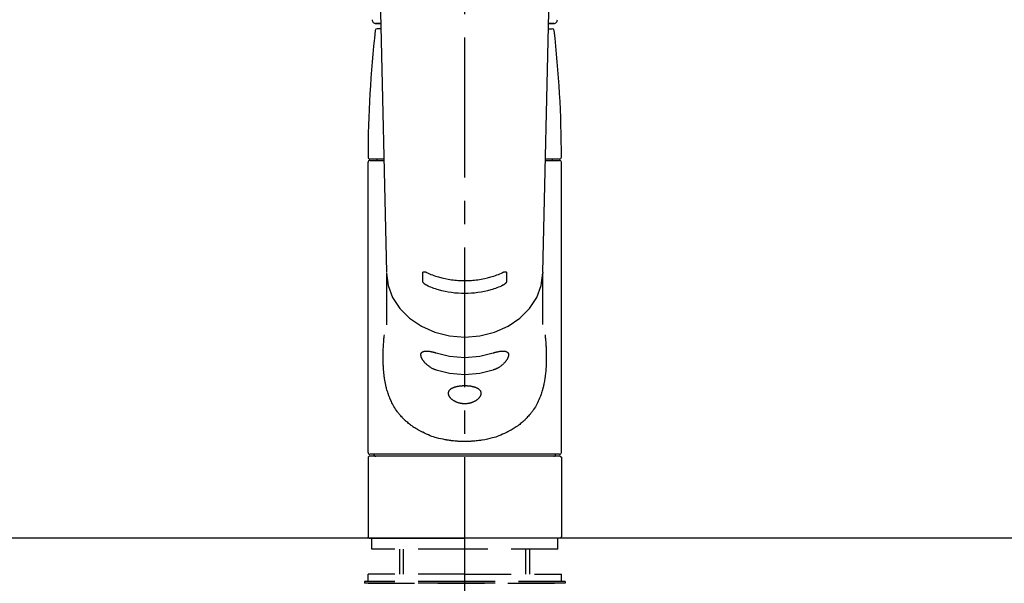
# Model space of a CAD drawing. Extents: x 28111 to 54233, y -32850 to -24450.
# Drawn here: x 44995 to 45259, y -30127 to -29976 of the extents above; entities that cross this region are included whole.
import ezdxf

# ---------------------------------------------------------------- set-up
doc = ezdxf.new("R2010")
doc.units = 0
doc.header["$LTSCALE"] = 50
doc.header["$MEASUREMENT"] = 0
for name, pattern in [('CENTER2', [1.125, 0.75, -0.125, 0.125, -0.125]), ('DASHED', [0.75, 0.5, -0.25]), ('HIDDEN', [0.375, 0.25, -0.125])]:
    doc.linetypes.add(name, pattern=pattern)
doc.layers.get('0').update_dxf_attribs({"linetype": 'CONTINUOUS'})
for name, color, linetype in [('126-甲板', 2, 'CONTINUOUS'), ('150-機器', 8, 'CONTINUOUS'), ('160-文字', 254, 'CONTINUOUS')]:
    doc.layers.add(name, color=color, linetype=linetype)
doc.styles.add('KH001', font='txt')
doc.dimstyles.new('KH1xx030', dxfattribs={"dimscale": 30, "dimtxt": 2, "dimasz": 0.6, "dimexe": 0.3, "dimexo": 1.2, "dimgap": 0.5, "dimtad": 3, "dimdec": 1, "dimdsep": 46, "dimlunit": 6, "dimtxsty": 'KH001', "dimblk": 'DOT', "dimcen": 1, "dimdle": 1, "dimclrd": 256, "dimclre": 256, "dimclrt": 256, "dimadec": 0, "dimazin": 0, "dimtfac": 1, "dimtdec": 1, "dimtix": 1, "dimtmove": 2, "dimatfit": 3, "dimldrblk": 'CLOSEDBLANK', "dimfxl": 1, "dimtolj": 1, "dimtzin": 0, "dimlwd": -1, "dimlwe": -1, "dimarcsym": 0})

# ---------------------------------------------------------------- blocks, each defined once
blk = doc.blocks.new('_ClosedBlank')
at = {"color": 0, "linetype": 'ByBlock', "lineweight": -2}
for p, q in [((-1, 0.167), (0, 0)), ((-1, 0.167), (-1, -0.167)), ((0, 0), (-1, -0.167))]:
    blk.add_line(p, q, dxfattribs=at)
blk = doc.blocks.new('_Dot')
at = {"color": 0, "linetype": 'ByBlock', "lineweight": -2}
blk.add_line((-0.5, 0), (-1, 0), dxfattribs=at)
at = {"color": 0, "linetype": 'ByBlock', "const_width": 0.5}
blk.add_lwpolyline([(-0.25, 0, 1), (0.25, 0, 1)], format="xyb", close=True, dxfattribs=at)

msp = doc.modelspace()

# ---------------------------------------------------------------- linework, layer by layer
at = {"layer": '126-甲板'}
msp.add_lwpolyline([(47002.28, -30114.55), (43402.28, -30114.55), (43402.28, -30154.55), (47002.28, -30154.55)], close=True, dxfattribs=at)
at = {"layer": '150-機器', "color": 161, "linetype": 'CENTER2'}
msp.add_line((45114.28, -30186.64), (45114.28, -29854.65), dxfattribs=at)
at = {"layer": '150-機器', "color": 13, "linetype": 'Continuous'}
for p, q in [((45091.35, -29958.5), (45093.34, -30043.31)), ((45135.23, -30043.31), (45137.22, -29958.5)), ((45090.35, -29976.61), (45091.77, -29976.61)), ((45091.77, -29976.61), (45090.38, -29976.61)), ((45136.79, -29976.61), (45138.21, -29976.61)), ((45138.19, -29976.61), (45136.79, -29976.61)), ((45091.81, -29978.02), (45090.79, -29978.02)), ((45136.76, -29978.02), (45137.78, -29978.02)), ((45088.35, -30091.62), (45088.35, -30013.82)), ((45088.85, -30012.92), (45092.6, -30012.92)), ((45088.85, -30013.32), (45092.61, -30013.32)), ((45090.75, -30013.32), (45090.75, -30012.92)), ((45135.96, -30013.32), (45139.72, -30013.32)), ((45135.97, -30012.92), (45139.72, -30012.92)), ((45137.82, -30013.32), (45137.82, -30012.92)), ((45140.21, -30091.62), (45140.21, -30013.82)), ((45093.34, -30043.29), (45093.34, -30043.41)), ((45093.34, -30043.52), (45093.34, -30057.41)), ((45135.23, -30043.29), (45135.23, -30043.52)), ((45135.23, -30057.31), (45135.23, -30043.52)), ((45088.35, -30092.91), (45088.65, -30092.61)), ((45088.35, -30092.91), (45088.35, -30114.26)), ((45114.28, -30092.61), (45088.65, -30092.61)), ((45139.72, -30092.11), (45088.85, -30092.11)), ((45139.92, -30092.61), (45114.28, -30092.61)), ((45139.92, -30092.61), (45140.21, -30092.91)), ((45140.21, -30092.91), (45140.21, -30103.08)), ((45140.21, -30103.08), (45140.21, -30114.26)), ((45088.65, -30114.55), (45088.35, -30114.26)), ((45088.65, -30114.55), (45114.28, -30114.55)), ((45139.92, -30114.55), (45114.28, -30114.55)), ((45140.21, -30114.26), (45139.92, -30114.55))]:
    msp.add_line(p, q, dxfattribs=at)
at = {"layer": '150-機器', "color": 161, "linetype": 'HIDDEN', "ltscale": 4}
msp.add_line((45465.78, -30114.55), (44762.78, -30114.55), dxfattribs=at)
at = {"layer": '150-機器', "color": 13, "linetype": 'DASHED', "ltscale": 0.5}
for p, q in [((45089.35, -30117.55), (45089.35, -30114.55)), ((45139.22, -30117.55), (45139.22, -30114.55)), ((45114.28, -30117.55), (45089.35, -30117.55)), ((45096.83, -30124.19), (45096.83, -30117.55)), ((45097.84, -30124.19), (45097.84, -30117.55)), ((45139.22, -30117.55), (45114.28, -30117.55)), ((45130.72, -30124.19), (45130.72, -30117.55)), ((45131.74, -30124.19), (45131.74, -30117.55)), ((45114.28, -30124.19), (45088.35, -30124.19)), ((45088.35, -30126.18), (45088.35, -30124.19)), ((45114.28, -30124.19), (45140.21, -30124.19)), ((45140.21, -30126.18), (45140.21, -30124.19)), ((45114.28, -30126.18), (45087.35, -30126.18)), ((45087.35, -30126.18), (45087.35, -30126.68)), ((45114.28, -30126.68), (45087.35, -30126.68)), ((45088.35, -30126.68), (45140.21, -30126.68)), ((45141.21, -30126.18), (45114.28, -30126.18)), ((45141.21, -30126.68), (45114.28, -30126.68)), ((45141.21, -30126.18), (45141.21, -30126.68))]:
    msp.add_line(p, q, dxfattribs=at)
at = {"layer": '150-機器', "color": 13, "linetype": 'Continuous'}
for points in [[(45093.34, -30043.52), (45093.34, -30043.52), (45093.74, -30046.87), (45094.93, -30050.08), (45096.87, -30053.05), (45099.47, -30055.65), (45102.65, -30057.78), (45106.27, -30059.37), (45110.2, -30060.35), (45114.28, -30060.68), (45118.37, -30060.35), (45122.3, -30059.37), (45125.92, -30057.78), (45129.09, -30055.65), (45131.7, -30053.05), (45133.63, -30050.08), (45134.83, -30046.87), (45135.23, -30043.52)], [(45103.05, -30043.4), (45103.05, -30043.4), (45103.05, -30043.4), (45103.05, -30043.39), (45103.05, -30043.39), (45103.05, -30043.39), (45103.05, -30043.38), (45103.05, -30043.37), (45103.05, -30043.37), (45103.05, -30043.36), (45103.05, -30043.35), (45103.06, -30043.34), (45103.06, -30043.33), (45103.06, -30043.32), (45103.07, -30043.31), (45103.07, -30043.3), (45103.07, -30043.29), (45103.08, -30043.28), (45103.09, -30043.27), (45103.09, -30043.26), (45103.1, -30043.25), (45103.11, -30043.24), (45103.12, -30043.23), (45103.14, -30043.22), (45103.15, -30043.21), (45103.17, -30043.2), (45103.19, -30043.18), (45103.22, -30043.18), (45103.24, -30043.17), (45103.27, -30043.16), (45103.3, -30043.16), (45103.34, -30043.15), (45103.37, -30043.15), (45103.41, -30043.15), (45103.45, -30043.16), (45103.49, -30043.16), (45103.53, -30043.16), (45103.57, -30043.17), (45103.62, -30043.18), (45103.66, -30043.19), (45103.7, -30043.2), (45103.74, -30043.21), (45103.78, -30043.22), (45103.82, -30043.23), (45103.85, -30043.25), (45103.88, -30043.26), (45103.92, -30043.27), (45103.95, -30043.28), (45103.98, -30043.29), (45103.99, -30043.3), (45104.01, -30043.31), (45104.02, -30043.31), (45104.04, -30043.32), (45104.05, -30043.32), (45104.06, -30043.33), (45104.06, -30043.33), (45104.07, -30043.33)], [(45103.05, -30045.75), (45103.05, -30045.56), (45103.05, -30045.36), (45103.05, -30045.17), (45103.05, -30044.97), (45103.05, -30044.77), (45103.05, -30044.58), (45103.05, -30044.38), (45103.05, -30044.19), (45103.05, -30043.99), (45103.05, -30043.8), (45103.05, -30043.6), (45103.05, -30043.4)], [(45104.07, -30043.33), (45104.46, -30043.52), (45104.84, -30043.7), (45105.23, -30043.87), (45105.63, -30044.03), (45106.04, -30044.18), (45106.45, -30044.32), (45106.87, -30044.45), (45107.29, -30044.57), (45108.14, -30044.79), (45109, -30044.98), (45109.86, -30045.15), (45110.73, -30045.29), (45111.18, -30045.34), (45111.62, -30045.39), (45112.06, -30045.44), (45112.51, -30045.47), (45113.4, -30045.51), (45114.28, -30045.53), (45115.17, -30045.51), (45116.06, -30045.47), (45116.5, -30045.44), (45116.95, -30045.39), (45117.39, -30045.34), (45117.83, -30045.29), (45118.7, -30045.15), (45119.56, -30044.98), (45120.42, -30044.79), (45121.27, -30044.57), (45121.69, -30044.45), (45122.11, -30044.32), (45122.53, -30044.18), (45122.94, -30044.03), (45123.33, -30043.87), (45123.72, -30043.7), (45124.11, -30043.52), (45124.5, -30043.33)], [(45124.5, -30043.33), (45124.5, -30043.33), (45124.51, -30043.33), (45124.52, -30043.32), (45124.53, -30043.32), (45124.54, -30043.31), (45124.56, -30043.31), (45124.57, -30043.3), (45124.59, -30043.29), (45124.62, -30043.28), (45124.65, -30043.27), (45124.68, -30043.26), (45124.71, -30043.25), (45124.75, -30043.23), (45124.79, -30043.22), (45124.83, -30043.21), (45124.87, -30043.2), (45124.91, -30043.19), (45124.95, -30043.18), (45124.99, -30043.17), (45125.04, -30043.16), (45125.08, -30043.16), (45125.12, -30043.16), (45125.15, -30043.15), (45125.19, -30043.15), (45125.23, -30043.15), (45125.26, -30043.16), (45125.29, -30043.16), (45125.33, -30043.17), (45125.35, -30043.18), (45125.37, -30043.18), (45125.39, -30043.19), (45125.42, -30043.21), (45125.43, -30043.22), (45125.44, -30043.23), (45125.46, -30043.24), (45125.47, -30043.25), (45125.47, -30043.26), (45125.48, -30043.27), (45125.49, -30043.29), (45125.5, -30043.3), (45125.5, -30043.31), (45125.51, -30043.32), (45125.51, -30043.33), (45125.51, -30043.35), (45125.51, -30043.36), (45125.52, -30043.37), (45125.52, -30043.38), (45125.52, -30043.39), (45125.52, -30043.39), (45125.52, -30043.39), (45125.52, -30043.4), (45125.52, -30043.4)], [(45125.52, -30043.4), (45125.52, -30043.6), (45125.52, -30043.8), (45125.52, -30043.99), (45125.52, -30044.19), (45125.52, -30044.38), (45125.52, -30044.58), (45125.52, -30044.77), (45125.52, -30044.97), (45125.52, -30045.17), (45125.52, -30045.36), (45125.52, -30045.56), (45125.52, -30045.75)], [(45104.07, -30046.8), (45104.06, -30046.8), (45104.05, -30046.79), (45104.05, -30046.79), (45104.04, -30046.79), (45104.02, -30046.78), (45104.01, -30046.77), (45103.99, -30046.77), (45103.98, -30046.76), (45103.94, -30046.74), (45103.91, -30046.73), (45103.88, -30046.71), (45103.85, -30046.69), (45103.81, -30046.67), (45103.78, -30046.65), (45103.74, -30046.62), (45103.7, -30046.6), (45103.66, -30046.57), (45103.61, -30046.53), (45103.57, -30046.5), (45103.53, -30046.47), (45103.49, -30046.43), (45103.45, -30046.4), (45103.41, -30046.36), (45103.37, -30046.33), (45103.34, -30046.29), (45103.3, -30046.26), (45103.27, -30046.22), (45103.24, -30046.18), (45103.21, -30046.15), (45103.19, -30046.12), (45103.17, -30046.09), (45103.15, -30046.05), (45103.14, -30046.03), (45103.12, -30046), (45103.11, -30045.98), (45103.1, -30045.95), (45103.09, -30045.94), (45103.08, -30045.92), (45103.08, -30045.9), (45103.07, -30045.88), (45103.06, -30045.87), (45103.06, -30045.85), (45103.06, -30045.83), (45103.05, -30045.81), (45103.05, -30045.8), (45103.05, -30045.79), (45103.05, -30045.78), (45103.05, -30045.77), (45103.05, -30045.77), (45103.05, -30045.76), (45103.05, -30045.76), (45103.05, -30045.75)], [(45125.52, -30045.75), (45125.52, -30045.76), (45125.52, -30045.76), (45125.52, -30045.76), (45125.52, -30045.77), (45125.52, -30045.77), (45125.52, -30045.78), (45125.52, -30045.79), (45125.52, -30045.79), (45125.52, -30045.8), (45125.51, -30045.81), (45125.51, -30045.83), (45125.51, -30045.84), (45125.5, -30045.85), (45125.5, -30045.86), (45125.5, -30045.88), (45125.49, -30045.89), (45125.49, -30045.91), (45125.48, -30045.92), (45125.47, -30045.94), (45125.47, -30045.95), (45125.46, -30045.98), (45125.44, -30046), (45125.43, -30046.03), (45125.42, -30046.05), (45125.4, -30046.09), (45125.38, -30046.12), (45125.35, -30046.15), (45125.33, -30046.18), (45125.3, -30046.22), (45125.26, -30046.26), (45125.23, -30046.29), (45125.19, -30046.33), (45125.16, -30046.36), (45125.12, -30046.4), (45125.08, -30046.44), (45125.04, -30046.47), (45125, -30046.5), (45124.95, -30046.54), (45124.91, -30046.57), (45124.87, -30046.6), (45124.83, -30046.62), (45124.79, -30046.65), (45124.75, -30046.67), (45124.71, -30046.69), (45124.68, -30046.71), (45124.65, -30046.73), (45124.62, -30046.74), (45124.59, -30046.76), (45124.57, -30046.77), (45124.56, -30046.77), (45124.54, -30046.78), (45124.53, -30046.79), (45124.52, -30046.79), (45124.51, -30046.79), (45124.5, -30046.8), (45124.5, -30046.8)], [(45124.5, -30046.8), (45124.11, -30046.99), (45123.72, -30047.17), (45123.33, -30047.34), (45122.94, -30047.5), (45122.53, -30047.65), (45122.12, -30047.79), (45121.7, -30047.92), (45121.28, -30048.04), (45120.42, -30048.26), (45119.57, -30048.46), (45118.7, -30048.63), (45117.84, -30048.76), (45117.39, -30048.82), (45116.95, -30048.87), (45116.5, -30048.91), (45116.06, -30048.95), (45115.17, -30048.99), (45114.28, -30049.01), (45113.39, -30048.99), (45112.51, -30048.95), (45112.06, -30048.91), (45111.62, -30048.87), (45111.17, -30048.82), (45110.73, -30048.76), (45109.86, -30048.63), (45109, -30048.46), (45108.14, -30048.26), (45107.29, -30048.04), (45106.87, -30047.92), (45106.45, -30047.79), (45106.04, -30047.65), (45105.63, -30047.5), (45105.23, -30047.34), (45104.84, -30047.17), (45104.46, -30046.99), (45104.07, -30046.8)], [(45135.84, -30060.08), (45135.85, -30060.19), (45135.86, -30060.3), (45135.87, -30060.41), (45135.88, -30060.51), (45135.89, -30060.62), (45135.9, -30060.73), (45135.91, -30060.84), (45135.92, -30060.95), (45135.95, -30061.29), (45135.98, -30061.64), (45136.01, -30061.99), (45136.03, -30062.33), (45136.05, -30062.57), (45136.07, -30062.81), (45136.08, -30063.05), (45136.09, -30063.29), (45136.12, -30063.77), (45136.13, -30064.24), (45136.15, -30064.72), (45136.16, -30065.2), (45136.17, -30065.44), (45136.17, -30065.68), (45136.17, -30065.92), (45136.17, -30066.16), (45136.17, -30066.52), (45136.16, -30066.88), (45136.15, -30067.24), (45136.14, -30067.6), (45136.14, -30067.72), (45136.14, -30067.84), (45136.13, -30067.96), (45136.13, -30068.08), (45136.12, -30068.32), (45136.1, -30068.56), (45136.09, -30068.8), (45136.07, -30069.04), (45136.07, -30069.16), (45136.06, -30069.27), (45136.05, -30069.39), (45136.04, -30069.51), (45136.01, -30069.87), (45135.98, -30070.22), (45135.95, -30070.57), (45135.91, -30070.93), (45135.88, -30071.16), (45135.85, -30071.39), (45135.82, -30071.62), (45135.78, -30071.86), (45135.73, -30072.2), (45135.66, -30072.54), (45135.6, -30072.89), (45135.53, -30073.23), (45135.5, -30073.34), (45135.48, -30073.46), (45135.45, -30073.57), (45135.43, -30073.68), (45135.38, -30073.9), (45135.32, -30074.12), (45135.27, -30074.35), (45135.21, -30074.57), (45135.18, -30074.67), (45135.15, -30074.78), (45135.12, -30074.89), (45135.09, -30075), (45135, -30075.32), (45134.9, -30075.64), (45134.8, -30075.96), (45134.69, -30076.27), (45134.62, -30076.48), (45134.54, -30076.68), (45134.46, -30076.88), (45134.38, -30077.09), (45134.21, -30077.48), (45134.03, -30077.88), (45133.84, -30078.27), (45133.64, -30078.65), (45133.54, -30078.83), (45133.44, -30079.02), (45133.33, -30079.2), (45133.23, -30079.38), (45133.01, -30079.73), (45132.78, -30080.08), (45132.55, -30080.42), (45132.3, -30080.76), (45132.18, -30080.92), (45132.06, -30081.09), (45131.93, -30081.25), (45131.8, -30081.41), (45131.59, -30081.64), (45131.39, -30081.87), (45131.17, -30082.1), (45130.96, -30082.33), (45130.89, -30082.4), (45130.81, -30082.47), (45130.74, -30082.55), (45130.67, -30082.62), (45130.52, -30082.77), (45130.37, -30082.91), (45130.22, -30083.06), (45130.06, -30083.2), (45129.98, -30083.27), (45129.91, -30083.34), (45129.83, -30083.4), (45129.75, -30083.47), (45129.51, -30083.68), (45129.27, -30083.88), (45129.03, -30084.08), (45128.78, -30084.27), (45128.61, -30084.39), (45128.44, -30084.52), (45128.27, -30084.64), (45128.09, -30084.76), (45127.83, -30084.93), (45127.55, -30085.1), (45127.28, -30085.27), (45127, -30085.43), (45126.91, -30085.48), (45126.82, -30085.54), (45126.72, -30085.59), (45126.63, -30085.64), (45126.44, -30085.75), (45126.25, -30085.85), (45126.05, -30085.96), (45125.86, -30086.05), (45125.76, -30086.1), (45125.66, -30086.15), (45125.56, -30086.2), (45125.46, -30086.25), (45124.96, -30086.49), (45124.46, -30086.73), (45123.96, -30086.96), (45123.45, -30087.17), (45123.02, -30087.33), (45122.6, -30087.47), (45122.16, -30087.6), (45121.73, -30087.73), (45121.05, -30087.9), (45120.36, -30088.04), (45119.68, -30088.18), (45118.98, -30088.3), (45118.75, -30088.34), (45118.51, -30088.37), (45118.27, -30088.41), (45118.04, -30088.44), (45117.68, -30088.49), (45117.32, -30088.52), (45116.96, -30088.56), (45116.61, -30088.59), (45116.49, -30088.59), (45116.37, -30088.6), (45116.25, -30088.61), (45116.13, -30088.62), (45115.89, -30088.64), (45115.65, -30088.65), (45115.41, -30088.66), (45115.17, -30088.67), (45115.05, -30088.67), (45114.93, -30088.67), (45114.81, -30088.68), (45114.69, -30088.68), (45114.34, -30088.68), (45113.98, -30088.68), (45113.62, -30088.68), (45113.27, -30088.67), (45113.03, -30088.67), (45112.79, -30088.66), (45112.56, -30088.64), (45112.32, -30088.62), (45111.97, -30088.59), (45111.61, -30088.56), (45111.26, -30088.52), (45110.91, -30088.48), (45110.79, -30088.46), (45110.67, -30088.45), (45110.55, -30088.43), (45110.44, -30088.42), (45110.2, -30088.38), (45109.97, -30088.35), (45109.73, -30088.31), (45109.5, -30088.27), (45109.38, -30088.25), (45109.27, -30088.23), (45109.15, -30088.21), (45109.03, -30088.18), (45108.46, -30088.08), (45107.88, -30087.96), (45107.31, -30087.84), (45106.75, -30087.7), (45106.31, -30087.58), (45105.88, -30087.44), (45105.45, -30087.3), (45105.03, -30087.14), (45104.52, -30086.92), (45104.01, -30086.69), (45103.51, -30086.45), (45103.01, -30086.21), (45102.92, -30086.16), (45102.82, -30086.11), (45102.72, -30086.06), (45102.62, -30086.01), (45102.43, -30085.91), (45102.23, -30085.81), (45102.04, -30085.7), (45101.85, -30085.6), (45101.76, -30085.54), (45101.67, -30085.49), (45101.57, -30085.44), (45101.48, -30085.38), (45101.21, -30085.22), (45100.94, -30085.05), (45100.67, -30084.88), (45100.4, -30084.71), (45100.23, -30084.59), (45100.05, -30084.47), (45099.88, -30084.34), (45099.72, -30084.22), (45099.47, -30084.02), (45099.23, -30083.83), (45098.99, -30083.62), (45098.76, -30083.42), (45098.68, -30083.35), (45098.6, -30083.28), (45098.52, -30083.21), (45098.45, -30083.14), (45098.29, -30083), (45098.14, -30082.86), (45097.99, -30082.72), (45097.84, -30082.57), (45097.77, -30082.49), (45097.7, -30082.42), (45097.63, -30082.34), (45097.55, -30082.27), (45097.34, -30082.04), (45097.13, -30081.81), (45096.92, -30081.58), (45096.72, -30081.34), (45096.59, -30081.19), (45096.46, -30081.02), (45096.34, -30080.86), (45096.21, -30080.69), (45095.97, -30080.36), (45095.74, -30080.01), (45095.51, -30079.66), (45095.3, -30079.31), (45095.19, -30079.13), (45095.09, -30078.95), (45094.99, -30078.76), (45094.89, -30078.58), (45094.74, -30078.29), (45094.6, -30077.99), (45094.47, -30077.7), (45094.34, -30077.4), (45094.3, -30077.3), (45094.26, -30077.2), (45094.21, -30077.1), (45094.17, -30077), (45094.09, -30076.8), (45094.01, -30076.59), (45093.93, -30076.39), (45093.86, -30076.18), (45093.82, -30076.08), (45093.79, -30075.98), (45093.75, -30075.87), (45093.72, -30075.77), (45093.61, -30075.45), (45093.51, -30075.13), (45093.41, -30074.81), (45093.32, -30074.49), (45093.26, -30074.27), (45093.21, -30074.05), (45093.16, -30073.83), (45093.11, -30073.61), (45093.01, -30073.15), (45092.92, -30072.69), (45092.84, -30072.23), (45092.77, -30071.77), (45092.74, -30071.54), (45092.7, -30071.3), (45092.68, -30071.07), (45092.65, -30070.84), (45092.6, -30070.37), (45092.55, -30069.89), (45092.51, -30069.42), (45092.48, -30068.95), (45092.46, -30068.71), (45092.45, -30068.47), (45092.44, -30068.23), (45092.43, -30068), (45092.41, -30067.51), (45092.4, -30067.03), (45092.4, -30066.55), (45092.39, -30066.07), (45092.4, -30065.83), (45092.4, -30065.59), (45092.4, -30065.35), (45092.41, -30065.11), (45092.42, -30064.53), (45092.44, -30063.95), (45092.46, -30063.37), (45092.49, -30062.79), (45092.51, -30062.45), (45092.54, -30062.11), (45092.56, -30061.77), (45092.59, -30061.43), (45092.62, -30061.1), (45092.66, -30060.76), (45092.69, -30060.42), (45092.73, -30060.08)], [(45106.62, -30069.5), (45106.49, -30069.46), (45106.35, -30069.42), (45106.22, -30069.37), (45106.09, -30069.33), (45105.96, -30069.27), (45105.84, -30069.22), (45105.71, -30069.15), (45105.59, -30069.09), (45105.4, -30068.98), (45105.22, -30068.87), (45105.04, -30068.76), (45104.87, -30068.64), (45104.81, -30068.6), (45104.75, -30068.56), (45104.7, -30068.52), (45104.64, -30068.48), (45104.53, -30068.4), (45104.42, -30068.31), (45104.31, -30068.23), (45104.21, -30068.14), (45104.16, -30068.09), (45104.11, -30068.05), (45104.05, -30068), (45104, -30067.95), (45103.9, -30067.86), (45103.81, -30067.77), (45103.71, -30067.67), (45103.62, -30067.57), (45103.58, -30067.52), (45103.53, -30067.47), (45103.49, -30067.43), (45103.45, -30067.38), (45103.39, -30067.3), (45103.33, -30067.23), (45103.27, -30067.15), (45103.22, -30067.08), (45103.2, -30067.05), (45103.18, -30067.03), (45103.16, -30067), (45103.14, -30066.98), (45103.11, -30066.93), (45103.08, -30066.88), (45103.04, -30066.83), (45103.01, -30066.77), (45102.99, -30066.75), (45102.98, -30066.72), (45102.96, -30066.7), (45102.95, -30066.67), (45102.9, -30066.6), (45102.86, -30066.52), (45102.82, -30066.45), (45102.78, -30066.37), (45102.75, -30066.32), (45102.73, -30066.27), (45102.71, -30066.22), (45102.69, -30066.17), (45102.66, -30066.1), (45102.64, -30066.03), (45102.62, -30065.96), (45102.6, -30065.89), (45102.59, -30065.86), (45102.58, -30065.84), (45102.58, -30065.82), (45102.57, -30065.79), (45102.56, -30065.75), (45102.56, -30065.71), (45102.55, -30065.66), (45102.54, -30065.62), (45102.54, -30065.6), (45102.54, -30065.57), (45102.54, -30065.55), (45102.53, -30065.53), (45102.53, -30065.47), (45102.53, -30065.41), (45102.53, -30065.35), (45102.53, -30065.29), (45102.54, -30065.25), (45102.54, -30065.22), (45102.55, -30065.18), (45102.56, -30065.14), (45102.59, -30065.08), (45102.61, -30065.02), (45102.64, -30064.95), (45102.68, -30064.9), (45102.7, -30064.87), (45102.72, -30064.84), (45102.74, -30064.82), (45102.77, -30064.79), (45102.82, -30064.75), (45102.87, -30064.7), (45102.93, -30064.66), (45102.99, -30064.63), (45103.03, -30064.61), (45103.06, -30064.59), (45103.09, -30064.58), (45103.13, -30064.57), (45103.2, -30064.54), (45103.28, -30064.51), (45103.36, -30064.49), (45103.44, -30064.48), (45103.48, -30064.47), (45103.53, -30064.46), (45103.57, -30064.46), (45103.62, -30064.45), (45103.76, -30064.43), (45103.9, -30064.42), (45104.04, -30064.42), (45104.18, -30064.42), (45104.29, -30064.42), (45104.41, -30064.43), (45104.52, -30064.44), (45104.63, -30064.45), (45104.81, -30064.48), (45104.98, -30064.51), (45105.16, -30064.54), (45105.34, -30064.58), (45105.4, -30064.59), (45105.46, -30064.61), (45105.53, -30064.62), (45105.59, -30064.63), (45105.71, -30064.66), (45105.84, -30064.69), (45105.97, -30064.73), (45106.1, -30064.76), (45106.16, -30064.78), (45106.23, -30064.8), (45106.29, -30064.82), (45106.36, -30064.84), (45106.42, -30064.86), (45106.49, -30064.88), (45106.55, -30064.9), (45106.62, -30064.92)], [(45121.95, -30064.92), (45122.08, -30064.88), (45122.21, -30064.83), (45122.34, -30064.79), (45122.47, -30064.75), (45122.6, -30064.72), (45122.72, -30064.68), (45122.85, -30064.65), (45122.98, -30064.62), (45123.16, -30064.59), (45123.34, -30064.55), (45123.52, -30064.52), (45123.7, -30064.5), (45123.75, -30064.49), (45123.81, -30064.48), (45123.87, -30064.47), (45123.93, -30064.47), (45124.03, -30064.46), (45124.14, -30064.45), (45124.25, -30064.44), (45124.36, -30064.43), (45124.41, -30064.43), (45124.46, -30064.43), (45124.51, -30064.43), (45124.56, -30064.43), (45124.66, -30064.43), (45124.75, -30064.43), (45124.85, -30064.44), (45124.94, -30064.45), (45124.99, -30064.45), (45125.03, -30064.46), (45125.07, -30064.47), (45125.12, -30064.47), (45125.18, -30064.49), (45125.23, -30064.5), (45125.29, -30064.52), (45125.35, -30064.54), (45125.37, -30064.55), (45125.39, -30064.55), (45125.4, -30064.56), (45125.42, -30064.57), (45125.46, -30064.58), (45125.49, -30064.59), (45125.52, -30064.61), (45125.56, -30064.63), (45125.57, -30064.64), (45125.59, -30064.65), (45125.61, -30064.65), (45125.62, -30064.66), (45125.67, -30064.69), (45125.71, -30064.72), (45125.75, -30064.75), (45125.79, -30064.79), (45125.82, -30064.81), (45125.84, -30064.83), (45125.86, -30064.86), (45125.88, -30064.89), (45125.91, -30064.93), (45125.93, -30064.98), (45125.95, -30065.02), (45125.97, -30065.07), (45125.98, -30065.09), (45125.98, -30065.11), (45125.99, -30065.12), (45125.99, -30065.14), (45126, -30065.17), (45126.01, -30065.21), (45126.02, -30065.25), (45126.02, -30065.28), (45126.03, -30065.3), (45126.03, -30065.32), (45126.03, -30065.34), (45126.03, -30065.36), (45126.04, -30065.42), (45126.04, -30065.48), (45126.04, -30065.54), (45126.03, -30065.6), (45126.03, -30065.64), (45126.02, -30065.69), (45126.01, -30065.73), (45126, -30065.78), (45125.98, -30065.87), (45125.95, -30065.97), (45125.92, -30066.06), (45125.89, -30066.15), (45125.87, -30066.2), (45125.84, -30066.25), (45125.82, -30066.3), (45125.8, -30066.35), (45125.75, -30066.46), (45125.69, -30066.56), (45125.63, -30066.66), (45125.57, -30066.76), (45125.54, -30066.81), (45125.51, -30066.86), (45125.47, -30066.91), (45125.44, -30066.96), (45125.36, -30067.06), (45125.29, -30067.17), (45125.21, -30067.27), (45125.13, -30067.36), (45125.08, -30067.42), (45125.04, -30067.47), (45125, -30067.52), (45124.95, -30067.56), (45124.81, -30067.71), (45124.67, -30067.86), (45124.53, -30068), (45124.38, -30068.14), (45124.28, -30068.23), (45124.17, -30068.32), (45124.05, -30068.41), (45123.94, -30068.49), (45123.77, -30068.61), (45123.59, -30068.72), (45123.41, -30068.83), (45123.23, -30068.93), (45123.17, -30068.97), (45123.1, -30069), (45123.04, -30069.04), (45122.98, -30069.07), (45122.85, -30069.13), (45122.73, -30069.19), (45122.6, -30069.25), (45122.47, -30069.31), (45122.4, -30069.34), (45122.34, -30069.36), (45122.28, -30069.39), (45122.21, -30069.41), (45122.14, -30069.43), (45122.08, -30069.46), (45122.01, -30069.48), (45121.95, -30069.5)], [(45106.62, -30064.92), (45110.2, -30065.78), (45114.28, -30066.11), (45118.37, -30065.78), (45121.95, -30064.92)], [(45106.62, -30069.5), (45110.2, -30070.36), (45114.28, -30070.69), (45118.37, -30070.36), (45121.95, -30069.5)]]:
    msp.add_lwpolyline(points, dxfattribs=at)
msp.add_lwpolyline([(45114.28, -30073.69), (45114.35, -30073.69), (45114.43, -30073.69), (45114.5, -30073.69), (45114.57, -30073.69), (45114.64, -30073.69), (45114.71, -30073.69), (45114.78, -30073.7), (45114.85, -30073.7), (45114.98, -30073.71), (45115.12, -30073.72), (45115.26, -30073.73), (45115.4, -30073.74), (45115.47, -30073.75), (45115.54, -30073.76), (45115.6, -30073.77), (45115.67, -30073.78), (45115.8, -30073.79), (45115.93, -30073.82), (45116.06, -30073.84), (45116.19, -30073.86), (45116.26, -30073.88), (45116.32, -30073.89), (45116.38, -30073.9), (45116.45, -30073.92), (45116.56, -30073.95), (45116.68, -30073.98), (45116.8, -30074.01), (45116.91, -30074.05), (45116.97, -30074.06), (45117.03, -30074.08), (45117.08, -30074.1), (45117.14, -30074.12), (45117.24, -30074.16), (45117.34, -30074.2), (45117.44, -30074.25), (45117.54, -30074.3), (45117.59, -30074.32), (45117.63, -30074.34), (45117.68, -30074.37), (45117.72, -30074.4), (45117.8, -30074.45), (45117.88, -30074.5), (45117.96, -30074.55), (45118.04, -30074.61), (45118.07, -30074.64), (45118.11, -30074.67), (45118.14, -30074.7), (45118.18, -30074.73), (45118.24, -30074.8), (45118.29, -30074.86), (45118.35, -30074.93), (45118.4, -30074.99), (45118.42, -30075.03), (45118.44, -30075.06), (45118.46, -30075.1), (45118.48, -30075.13), (45118.52, -30075.21), (45118.55, -30075.28), (45118.57, -30075.35), (45118.6, -30075.43), (45118.61, -30075.47), (45118.61, -30075.51), (45118.62, -30075.55), (45118.63, -30075.59), (45118.63, -30075.67), (45118.63, -30075.75), (45118.63, -30075.83), (45118.63, -30075.91), (45118.62, -30075.95), (45118.61, -30075.99), (45118.61, -30076.03), (45118.6, -30076.08), (45118.57, -30076.16), (45118.55, -30076.25), (45118.52, -30076.33), (45118.48, -30076.41), (45118.46, -30076.46), (45118.44, -30076.5), (45118.42, -30076.54), (45118.4, -30076.58), (45118.35, -30076.67), (45118.29, -30076.75), (45118.24, -30076.83), (45118.18, -30076.91), (45118.14, -30076.95), (45118.11, -30076.99), (45118.07, -30077.04), (45118.04, -30077.08), (45117.96, -30077.16), (45117.88, -30077.23), (45117.8, -30077.31), (45117.72, -30077.38), (45117.67, -30077.42), (45117.63, -30077.46), (45117.58, -30077.5), (45117.54, -30077.53), (45117.44, -30077.6), (45117.34, -30077.67), (45117.24, -30077.74), (45117.14, -30077.8), (45117.08, -30077.83), (45117.02, -30077.87), (45116.97, -30077.9), (45116.91, -30077.93), (45116.8, -30077.99), (45116.68, -30078.04), (45116.56, -30078.1), (45116.44, -30078.15), (45116.38, -30078.17), (45116.32, -30078.19), (45116.26, -30078.22), (45116.2, -30078.24), (45116.07, -30078.28), (45115.93, -30078.32), (45115.8, -30078.36), (45115.67, -30078.39), (45115.6, -30078.41), (45115.54, -30078.43), (45115.47, -30078.44), (45115.4, -30078.45), (45115.26, -30078.48), (45115.12, -30078.5), (45114.99, -30078.52), (45114.85, -30078.53), (45114.77, -30078.54), (45114.7, -30078.54), (45114.63, -30078.55), (45114.56, -30078.55), (45114.42, -30078.56), (45114.28, -30078.56), (45114.14, -30078.56), (45114, -30078.55), (45113.93, -30078.55), (45113.86, -30078.54), (45113.79, -30078.54), (45113.72, -30078.53), (45113.58, -30078.52), (45113.44, -30078.5), (45113.3, -30078.48), (45113.17, -30078.45), (45113.1, -30078.44), (45113.03, -30078.43), (45112.96, -30078.41), (45112.89, -30078.39), (45112.76, -30078.36), (45112.63, -30078.32), (45112.5, -30078.28), (45112.38, -30078.24), (45112.31, -30078.22), (45112.25, -30078.2), (45112.19, -30078.17), (45112.12, -30078.15), (45112, -30078.1), (45111.88, -30078.04), (45111.77, -30077.99), (45111.65, -30077.93), (45111.6, -30077.9), (45111.54, -30077.87), (45111.49, -30077.84), (45111.43, -30077.8), (45111.33, -30077.74), (45111.23, -30077.67), (45111.13, -30077.6), (45111.03, -30077.53), (45110.98, -30077.5), (45110.94, -30077.46), (45110.89, -30077.42), (45110.85, -30077.38), (45110.76, -30077.31), (45110.68, -30077.23), (45110.6, -30077.16), (45110.53, -30077.07), (45110.49, -30077.04), (45110.46, -30077), (45110.42, -30076.95), (45110.39, -30076.91), (45110.33, -30076.83), (45110.27, -30076.75), (45110.22, -30076.67), (45110.17, -30076.58), (45110.15, -30076.54), (45110.12, -30076.5), (45110.1, -30076.45), (45110.08, -30076.41), (45110.05, -30076.33), (45110.02, -30076.25), (45109.99, -30076.16), (45109.97, -30076.08), (45109.96, -30076.04), (45109.95, -30076), (45109.95, -30075.95), (45109.94, -30075.91), (45109.93, -30075.83), (45109.93, -30075.75), (45109.93, -30075.67), (45109.94, -30075.59), (45109.95, -30075.55), (45109.95, -30075.51), (45109.96, -30075.47), (45109.97, -30075.43), (45109.99, -30075.36), (45110.02, -30075.28), (45110.05, -30075.21), (45110.08, -30075.14), (45110.1, -30075.1), (45110.12, -30075.06), (45110.15, -30075.03), (45110.17, -30074.99), (45110.22, -30074.92), (45110.27, -30074.86), (45110.33, -30074.79), (45110.39, -30074.73), (45110.42, -30074.7), (45110.46, -30074.67), (45110.49, -30074.64), (45110.53, -30074.61), (45110.6, -30074.56), (45110.68, -30074.5), (45110.76, -30074.45), (45110.85, -30074.4), (45110.89, -30074.37), (45110.94, -30074.34), (45110.98, -30074.32), (45111.03, -30074.3), (45111.13, -30074.25), (45111.23, -30074.2), (45111.33, -30074.16), (45111.43, -30074.12), (45111.48, -30074.1), (45111.54, -30074.08), (45111.59, -30074.06), (45111.65, -30074.05), (45111.77, -30074.01), (45111.89, -30073.98), (45112, -30073.95), (45112.12, -30073.92), (45112.19, -30073.9), (45112.25, -30073.89), (45112.31, -30073.87), (45112.37, -30073.86), (45112.5, -30073.84), (45112.63, -30073.82), (45112.76, -30073.8), (45112.89, -30073.78), (45112.96, -30073.77), (45113.03, -30073.76), (45113.1, -30073.75), (45113.16, -30073.74), (45113.3, -30073.73), (45113.44, -30073.72), (45113.58, -30073.71), (45113.72, -30073.7), (45113.79, -30073.7), (45113.86, -30073.69), (45113.93, -30073.69), (45114, -30073.69), (45114.07, -30073.69), (45114.14, -30073.69), (45114.21, -30073.69), (45114.28, -30073.69)], close=True, dxfattribs=at)
for centre, radius, start, end in [((45090.43, -29975.61), 0.997, 179.4699, 270), ((45138.14, -29975.61), 0.997, 270, 0.5301), ((45387.56, -30012.51), 299.21, 173.4651, 179.9836), ((45090.79, -29978.52), 0.499, 90, 173.4651), ((45137.78, -29978.52), 0.499, 6.5349, 90), ((44841.01, -30012.51), 299.21, 0.0164, 6.5349), ((45088.85, -30012.43), 0.499, 179.9836, 270), ((45088.85, -30013.82), 0.499, 90, 180), ((45139.72, -30012.43), 0.499, 270, 0.0164), ((45139.72, -30013.82), 0.499, 0, 90), ((45088.85, -30091.62), 0.499, 180, 270), ((45090.4, -30092.11), 0.499, 180, 270), ((45138.17, -30092.11), 0.499, 270, 0), ((45139.72, -30091.62), 0.499, 270, 0)]:
    msp.add_arc(centre, radius, start, end, dxfattribs=at)

# ---------------------------------------------------------------- leaders
at = {"layer": '160-文字', "annotation_type": 0, "has_hookline": 1, "hookline_direction": 0, "text_width": 1397.06}
msp.add_leader([(44098.33, -30279.75), (44949.67, -29783.53), (44967.67, -29783.53)], dimstyle='KH1xx030', override={"dimgap": 0.5, "dimtad": 1}, dxfattribs=at)

doc.saveas('drawing.dxf')
